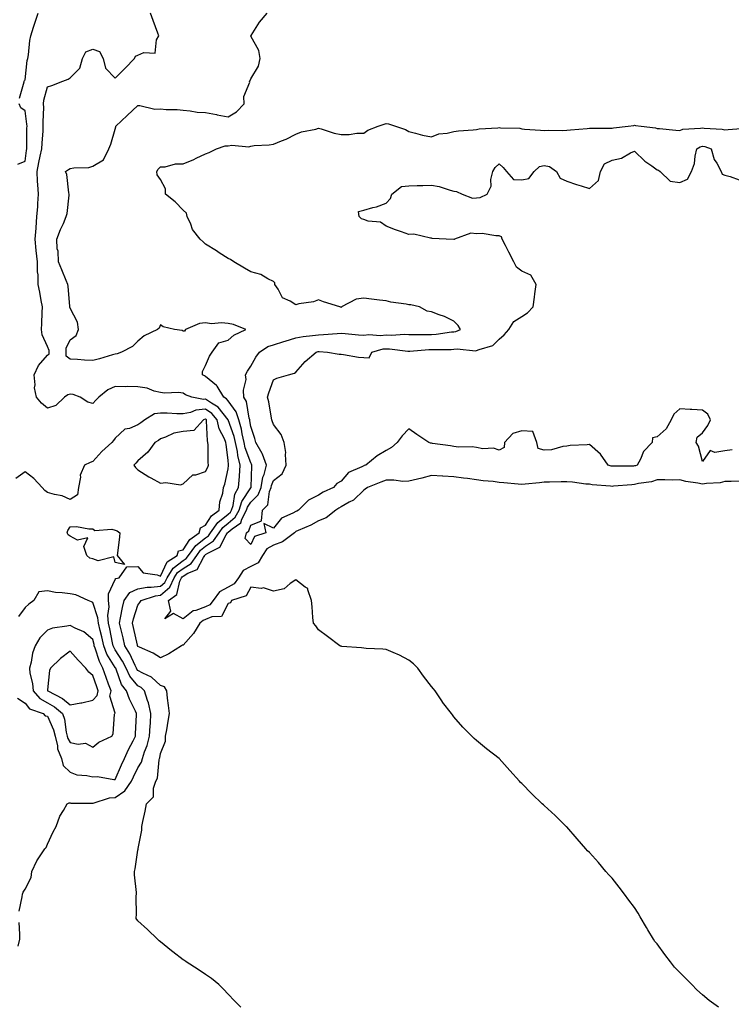
# Model space of a CAD drawing. Units: inches. Extents: x 976403 to 979043, y 7353338 to 7355978.
# Drawn here: x 977906 to 978221, y 7354283 to 7354719 of the extents above; entities that cross this region are included whole.
import ezdxf

# ---------------------------------------------------------------- set-up
doc = ezdxf.new("R2010")
doc.units = ezdxf.units.IN
doc.header["$MEASUREMENT"] = 0
doc.layers.add('Contour_97647353', color=7, linetype='Continuous', true_color=0xf53b86)

msp = doc.modelspace()

# ---------------------------------------------------------------- linework, layer by layer
at = {"layer": 'Contour_97647353'}
for points in [[(977905.64, 7354684.33, 3291), (977907.71, 7354691.58, 3291), (977907.74, 7354691.92, 3291), (977907.81, 7354692.16, 3291), (977908.05, 7354692.46, 3291), (977908.99, 7354700.98, 3291), (977909.33, 7354701.92, 3291), (977909.64, 7354703.51, 3291), (977910.14, 7354709.83, 3291), (977910.69, 7354711.92, 3291), (977911.86, 7354715.73, 3291), (977912.39, 7354717.58, 3291), (977913.82, 7354721.92, 3291)], [(978003.71, 7354281.92, 3290), (978000.89, 7354284.76, 3290), (977998.05, 7354287.64, 3290), (977996.01, 7354289.88, 3290), (977993.94, 7354291.92, 3290), (977990.67, 7354294.54, 3290), (977988.05, 7354296.34, 3290), (977984.72, 7354298.59, 3290), (977979.41, 7354301.92, 3290), (977978.63, 7354302.5, 3290), (977978.05, 7354302.86, 3290), (977973.54, 7354306.44, 3290), (977972.99, 7354306.86, 3290), (977968.05, 7354310.83, 3290), (977967.42, 7354311.29, 3290), (977966.76, 7354311.92, 3290), (977962.36, 7354316.23, 3290), (977958.05, 7354320.05, 3290), (977957.34, 7354321.21, 3290), (977957.34, 7354321.92, 3290), (977957.43, 7354322.53, 3290), (977957.27, 7354331.14, 3290), (977957.37, 7354331.92, 3290), (977957.39, 7354332.59, 3290), (977956.57, 7354340.43, 3290), (977956.59, 7354341.92, 3290), (977956.89, 7354343.08, 3290), (977958.05, 7354351.4, 3290), (977958.18, 7354351.8, 3290), (977958.2, 7354351.92, 3290), (977958.2, 7354352.07, 3290), (977959.76, 7354360.21, 3290), (977959.78, 7354361.92, 3290), (977960.2, 7354364.07, 3290), (977961.33, 7354368.64, 3290), (977961.9, 7354371.92, 3290), (977964.91, 7354375.06, 3290), (977965.01, 7354378.88, 3290), (977966.05, 7354381.92, 3290), (977966.71, 7354383.26, 3290), (977967.51, 7354391.38, 3290), (977967.67, 7354391.92, 3290), (977967.76, 7354392.21, 3290), (977968.05, 7354394.19, 3290), (977970.25, 7354399.72, 3290), (977970.31, 7354401.92, 3290), (977970.79, 7354404.67, 3290), (977971.5, 7354408.47, 3290), (977972.11, 7354411.92, 3290), (977971.64, 7354415.52, 3290), (977971.21, 7354418.76, 3290), (977970.79, 7354421.92, 3290), (977969.88, 7354423.74, 3290), (977968.05, 7354424.26, 3290), (977964.08, 7354427.95, 3290), (977960.21, 7354429.76, 3290), (977958.05, 7354430.99, 3290), (977957.63, 7354431.5, 3290), (977957.42, 7354431.92, 3290), (977956.8, 7354433.17, 3290), (977954.48, 7354438.34, 3290), (977952.3, 7354441.92, 3290), (977951.51, 7354445.38, 3290), (977950.45, 7354449.52, 3290), (977949.88, 7354451.92, 3290), (977950.4, 7354454.27, 3290), (977951.16, 7354458.81, 3290), (977951.96, 7354461.92, 3290), (977954.54, 7354465.43, 3290), (977958.05, 7354467.14, 3290), (977962.1, 7354467.87, 3290), (977963.92, 7354467.79, 3290), (977968.05, 7354468.29, 3290), (977970.02, 7354469.94, 3290), (977970.96, 7354471.92, 3290), (977973.67, 7354476.29, 3290), (977978.05, 7354479.62, 3290), (977979.49, 7354480.49, 3290), (977980.47, 7354481.92, 3290), (977983.67, 7354486.3, 3290), (977988.05, 7354489.74, 3290), (977989.36, 7354490.61, 3290), (977990.24, 7354491.92, 3290), (977993.48, 7354496.49, 3290), (977998.05, 7354500.21, 3290), (977998.99, 7354500.98, 3290), (977999.49, 7354501.92, 3290), (978000.2, 7354504.07, 3290), (978001, 7354508.97, 3290), (978002.62, 7354511.92, 3290), (978002.99, 7354516.86, 3290), (978003, 7354516.96, 3290), (978003.34, 7354521.92, 3290), (978002.25, 7354526.12, 3290), (978002.12, 7354527.84, 3290), (978001.34, 7354531.92, 3290), (978000.74, 7354534.6, 3290), (977998.05, 7354541.9, 3290), (977998, 7354541.97, 3290), (977993.67, 7354547.55, 3290), (977990.69, 7354549.28, 3290), (977988.05, 7354551.08, 3290), (977987.11, 7354550.98, 3290), (977981.88, 7354551.92, 3290), (977979.14, 7354553.02, 3290), (977978.05, 7354553.7, 3290), (977976, 7354553.97, 3290), (977969.89, 7354553.75, 3290), (977968.05, 7354554.11, 3290), (977965.27, 7354554.7, 3290), (977962.14, 7354556.01, 3290), (977958.05, 7354556.53, 3290), (977953.32, 7354556.65, 3290), (977952.71, 7354556.58, 3290), (977948.05, 7354556.73, 3290), (977944.7, 7354555.27, 3290), (977940.69, 7354551.92, 3290), (977939.36, 7354550.61, 3290), (977938.05, 7354549.16, 3290), (977935.86, 7354549.73, 3290), (977932.5, 7354551.92, 3290), (977929.33, 7354553.2, 3290), (977928.05, 7354553.33, 3290), (977927.02, 7354552.94, 3290), (977925.49, 7354551.92, 3290), (977921.63, 7354548.34, 3290), (977918.05, 7354547.1, 3290), (977915.39, 7354549.27, 3290), (977913.14, 7354551.92, 3290), (977912.22, 7354556.09, 3290), (977912.52, 7354557.45, 3290), (977912.05, 7354561.92, 3290), (977914.01, 7354565.97, 3290), (977918.05, 7354570.57, 3290), (977918.77, 7354571.19, 3290), (977918.76, 7354571.92, 3290), (977918.78, 7354572.65, 3290), (977918.05, 7354574.47, 3290), (977915.67, 7354579.54, 3290), (977915.28, 7354581.92, 3290), (977915.44, 7354584.53, 3290), (977915.67, 7354589.53, 3290), (977915.8, 7354591.92, 3290), (977915.26, 7354594.71, 3290), (977914.62, 7354598.49, 3290), (977913.9, 7354601.92, 3290), (977913.86, 7354606.11, 3290), (977913.55, 7354607.42, 3290), (977913.52, 7354611.92, 3290), (977913.06, 7354616.91, 3290), (977913.06, 7354616.92, 3290), (977912.6, 7354621.92, 3290), (977912.96, 7354626.83, 3290), (977912.97, 7354627, 3290), (977913.34, 7354631.92, 3290), (977913.67, 7354636.3, 3290), (977913.77, 7354637.65, 3290), (977914.09, 7354641.92, 3290), (977913.8, 7354646.17, 3290), (977913.65, 7354647.51, 3290), (977913.36, 7354651.92, 3290), (977914.1, 7354655.87, 3290), (977914.82, 7354658.69, 3290), (977915.49, 7354661.92, 3290), (977915.59, 7354664.38, 3290), (977916.06, 7354669.93, 3290), (977916.15, 7354671.92, 3290), (977916.06, 7354673.92, 3290), (977916.32, 7354680.2, 3290), (977916.22, 7354681.92, 3290), (977916.46, 7354683.51, 3290), (977918.05, 7354689.36, 3290), (977919.98, 7354689.99, 3290), (977924.79, 7354691.92, 3290), (977927.21, 7354692.76, 3290), (977928.05, 7354693.41, 3290), (977932.38, 7354697.6, 3290), (977933.51, 7354701.92, 3290), (977935.06, 7354704.91, 3290), (977938.05, 7354706.05, 3290), (977941.09, 7354704.96, 3290), (977942.65, 7354701.92, 3290), (977943.74, 7354697.61, 3290), (977948.05, 7354693.28, 3290), (977952.39, 7354697.58, 3290), (977956.61, 7354701.92, 3290), (977957.04, 7354702.92, 3290), (977958.05, 7354703.35, 3290), (977960.65, 7354704.52, 3290), (977965.75, 7354704.22, 3290), (977966.26, 7354710.13, 3290), (977967.26, 7354711.92, 3290), (977966.81, 7354713.16, 3290), (977964.85, 7354718.71, 3290), (977963.67, 7354721.92, 3290)], [(978215.19, 7354281.92, 3289), (978211.01, 7354284.88, 3289), (978208.05, 7354287.27, 3289), (978205.63, 7354289.5, 3289), (978203.33, 7354291.92, 3289), (978200.69, 7354294.55, 3289), (978198.05, 7354297.28, 3289), (978195.77, 7354299.65, 3289), (978193.92, 7354301.92, 3289), (978191.38, 7354305.25, 3289), (978188.05, 7354309.87, 3289), (978187.05, 7354310.92, 3289), (978186.35, 7354311.92, 3289), (978183.9, 7354316.07, 3289), (978183.26, 7354317.13, 3289), (978180.54, 7354321.92, 3289), (978179.63, 7354323.5, 3289), (978178.05, 7354326.02, 3289), (978175.45, 7354329.32, 3289), (978173.54, 7354331.92, 3289), (978171.18, 7354335.05, 3289), (978168.05, 7354339.01, 3289), (978166.59, 7354340.47, 3289), (978165.25, 7354341.92, 3289), (978162.01, 7354345.88, 3289), (978158.05, 7354350.33, 3289), (978157.25, 7354351.12, 3289), (978156.47, 7354351.92, 3289), (978152.57, 7354356.45, 3289), (978148.05, 7354361.67, 3289), (978147.92, 7354361.79, 3289), (978147.79, 7354361.92, 3289), (978142.92, 7354366.79, 3289), (978138.05, 7354371.13, 3289), (978137.62, 7354371.49, 3289), (978137.09, 7354371.92, 3289), (978132.49, 7354376.36, 3289), (978128.05, 7354380.86, 3289), (978127.53, 7354381.4, 3289), (978127.07, 7354381.92, 3289), (978122.82, 7354386.69, 3289), (978118.05, 7354391.92, 3289), (978112.42, 7354396.28, 3289), (978108.05, 7354400.01, 3289), (978106.98, 7354400.85, 3289), (978105.9, 7354401.92, 3289), (978101.96, 7354405.82, 3289), (978098.05, 7354410.46, 3289), (978097.4, 7354411.26, 3289), (978096.96, 7354411.92, 3289), (978093.02, 7354416.89, 3289), (978092.93, 7354417.04, 3289), (978089.65, 7354421.92, 3289), (978088.92, 7354422.79, 3289), (978088.05, 7354423.81, 3289), (978084.59, 7354428.47, 3289), (978081.98, 7354431.92, 3289), (978080.07, 7354433.94, 3289), (978078.05, 7354435.57, 3289), (978073.95, 7354437.81, 3289), (978071.11, 7354438.86, 3289), (978068.05, 7354440.19, 3289), (978066.53, 7354440.4, 3289), (978059.22, 7354440.75, 3289), (978058.05, 7354440.89, 3289), (978057.05, 7354440.92, 3289), (978048.33, 7354441.64, 3289), (978048.05, 7354441.65, 3289), (978047.85, 7354441.72, 3289), (978047.49, 7354441.92, 3289), (978042.07, 7354445.95, 3289), (978038.05, 7354448.91, 3289), (978036.81, 7354450.68, 3289), (978035.79, 7354451.92, 3289), (978035.55, 7354454.42, 3289), (978035.29, 7354459.15, 3289), (978034.98, 7354461.92, 3289), (978033.29, 7354466.68, 3289), (978033.33, 7354467.21, 3289), (978032.12, 7354467.85, 3289), (978028.05, 7354471.03, 3289), (978025.55, 7354469.42, 3289), (978022.8, 7354467.18, 3289), (978018.05, 7354466.12, 3289), (978013.73, 7354467.61, 3289), (978012.66, 7354467.31, 3289), (978008.05, 7354467.89, 3289), (978006.01, 7354463.96, 3289), (977999.52, 7354461.92, 3289), (977999.06, 7354460.92, 3289), (977998.05, 7354460.65, 3289), (977995.09, 7354454.88, 3289), (977990.81, 7354454.68, 3289), (977988.05, 7354453.52, 3289), (977986.89, 7354453.08, 3289), (977985.5, 7354451.92, 3289), (977982.68, 7354447.29, 3289), (977978.05, 7354442.22, 3289), (977977.82, 7354442.15, 3289), (977977.39, 7354441.92, 3289), (977971.7, 7354438.26, 3289), (977968.05, 7354436.51, 3289), (977964.79, 7354438.66, 3289), (977958.69, 7354441.28, 3289), (977958.05, 7354441.6, 3289), (977957.95, 7354441.82, 3289), (977957.89, 7354441.92, 3289), (977957.84, 7354442.13, 3289), (977956.17, 7354450.04, 3289), (977955.72, 7354451.92, 3289), (977956.15, 7354453.83, 3289), (977958.05, 7354459.92, 3289), (977958.92, 7354461.05, 3289), (977959.46, 7354461.92, 3289), (977965.89, 7354464.08, 3289), (977968.05, 7354464.34, 3289), (977972.17, 7354467.8, 3289), (977974.13, 7354471.92, 3289), (977975.63, 7354474.34, 3289), (977978.05, 7354476.18, 3289), (977981.62, 7354478.34, 3289), (977984.1, 7354481.92, 3289), (977985.77, 7354484.2, 3289), (977988.05, 7354485.99, 3289), (977991.6, 7354488.36, 3289), (977994.01, 7354491.92, 3289), (977995.69, 7354494.29, 3289), (977998.05, 7354496.21, 3289), (978001.17, 7354498.8, 3289), (978002.84, 7354501.92, 3289), (978004.12, 7354505.84, 3289), (978008.05, 7354511.76, 3289), (978008.13, 7354511.84, 3289), (978008.16, 7354511.92, 3289), (978008.19, 7354512.05, 3289), (978008.46, 7354521.51, 3289), (978008.57, 7354521.92, 3289), (978008.43, 7354522.3, 3289), (978008.05, 7354522.87, 3289), (978005.6, 7354529.47, 3289), (978005.13, 7354531.92, 3289), (978004.27, 7354535.7, 3289), (978003.98, 7354537.85, 3289), (978002.82, 7354541.92, 3289), (978001.59, 7354545.46, 3289), (977998.05, 7354550.3, 3289), (977997.34, 7354551.21, 3289), (977996.12, 7354551.92, 3289), (977993.13, 7354556.84, 3289), (977993.08, 7354556.95, 3289), (977992.84, 7354557.13, 3289), (977988.05, 7354561.14, 3289), (977987.52, 7354561.39, 3289), (977986.73, 7354561.92, 3289), (977986.63, 7354563.34, 3289), (977988.05, 7354565.95, 3289), (977989.8, 7354570.17, 3289), (977990.89, 7354571.92, 3289), (977993.93, 7354576.04, 3289), (977998.05, 7354577.28, 3289), (978000.59, 7354579.39, 3289), (978005.83, 7354581.92, 3289), (978000.34, 7354584.21, 3289), (977998.05, 7354584.64, 3289), (977995.05, 7354584.91, 3289), (977990.58, 7354584.45, 3289), (977988.05, 7354584.81, 3289), (977985.4, 7354584.56, 3289), (977979.1, 7354581.92, 3289), (977978.74, 7354581.23, 3289), (977978.05, 7354581.13, 3289), (977977.64, 7354581.51, 3289), (977974.27, 7354581.92, 3289), (977969.19, 7354583.06, 3289), (977968.05, 7354584.06, 3289), (977967.43, 7354582.54, 3289), (977966.72, 7354581.92, 3289), (977960.84, 7354579.12, 3289), (977958.05, 7354576.81, 3289), (977955.6, 7354574.37, 3289), (977950.81, 7354571.92, 3289), (977948.88, 7354571.09, 3289), (977948.05, 7354571.01, 3289), (977946.84, 7354570.7, 3289), (977941.06, 7354568.92, 3289), (977938.05, 7354568.27, 3289), (977934.46, 7354568.32, 3289), (977931.3, 7354568.67, 3289), (977928.05, 7354568.73, 3289), (977926.29, 7354570.16, 3289), (977926.27, 7354571.92, 3289), (977926.31, 7354573.66, 3289), (977928.05, 7354577.33, 3289), (977930.71, 7354579.26, 3289), (977931.73, 7354581.92, 3289), (977931.32, 7354585.19, 3289), (977928.05, 7354591.36, 3289), (977927.91, 7354591.78, 3289), (977927.89, 7354591.92, 3289), (977927.87, 7354592.1, 3289), (977927.2, 7354601.07, 3289), (977927.05, 7354601.92, 3289), (977926.32, 7354603.65, 3289), (977924.42, 7354608.29, 3289), (977922.81, 7354611.92, 3289), (977922.68, 7354616.55, 3289), (977922.36, 7354617.61, 3289), (977922.16, 7354621.92, 3289), (977923.83, 7354626.14, 3289), (977925.06, 7354628.93, 3289), (977926.32, 7354631.92, 3289), (977926.65, 7354633.32, 3289), (977927.55, 7354641.42, 3289), (977927.65, 7354641.92, 3289), (977927.5, 7354642.47, 3289), (977926.63, 7354650.5, 3289), (977926.03, 7354651.92, 3289), (977927.27, 7354652.71, 3289), (977928.05, 7354653.18, 3289), (977929.65, 7354653.52, 3289), (977936.32, 7354653.65, 3289), (977938.05, 7354654.26, 3289), (977942.88, 7354657.09, 3289), (977945.18, 7354661.92, 3289), (977946.03, 7354663.94, 3289), (977948.05, 7354670.69, 3289), (977948.26, 7354671.71, 3289), (977948.34, 7354671.92, 3289), (977953.26, 7354676.7, 3289), (977958.05, 7354681.04, 3289), (977958.84, 7354681.13, 3289), (977965.61, 7354679.48, 3289), (977968.05, 7354679.63, 3289), (977970.63, 7354679.35, 3289), (977975.47, 7354679.34, 3289), (977978.05, 7354678.99, 3289), (977981.15, 7354678.82, 3289), (977984.27, 7354678.14, 3289), (977988.05, 7354678, 3289), (977992.9, 7354677.07, 3289), (977993.16, 7354677.03, 3289), (977998.05, 7354676.03, 3289), (978001.68, 7354678.28, 3289), (978005.15, 7354681.92, 3289), (978004.91, 7354685.07, 3289), (978007.62, 7354691.49, 3289), (978007.5, 7354691.92, 3289), (978007.83, 7354692.14, 3289), (978008.05, 7354692.94, 3289), (978011.47, 7354698.5, 3289), (978012.16, 7354701.92, 3289), (978011.64, 7354705.51, 3289), (978008.11, 7354711.86, 3289), (978008.09, 7354711.92, 3289), (978008.18, 7354712.05, 3289), (978011.89, 7354718.08, 3289), (978015.28, 7354721.92, 3289)], [(977904.89, 7354655.08, 3291), (977908.05, 7354656.51, 3291), (977908.71, 7354661.26, 3291), (977908.85, 7354661.92, 3291), (977908.89, 7354662.76, 3291), (977908.92, 7354671.05, 3291), (977908.96, 7354671.92, 3291), (977908.92, 7354672.79, 3291), (977908.05, 7354678.76, 3291), (977906.16, 7354680.02, 3291), (977905.52, 7354681.92, 3291)], [(978225.13, 7354514.84, 3288), (978220.83, 7354514.7, 3288), (978218.05, 7354514.56, 3288), (978215.94, 7354514.03, 3288), (978209.91, 7354513.78, 3288), (978208.05, 7354513.45, 3288), (978206.1, 7354513.87, 3288), (978200.7, 7354514.56, 3288), (978198.05, 7354515.3, 3288), (978194.67, 7354515.29, 3288), (978191.44, 7354515.31, 3288), (978188.05, 7354515.31, 3288), (978185.47, 7354514.49, 3288), (978179.81, 7354513.68, 3288), (978178.05, 7354513.25, 3288), (978176.78, 7354513.19, 3288), (978168.63, 7354512.5, 3288), (978168.05, 7354512.47, 3288), (978167.37, 7354512.6, 3288), (978159.24, 7354513.11, 3288), (978158.05, 7354513.42, 3288), (978156.49, 7354513.48, 3288), (978150.49, 7354514.36, 3288), (978148.05, 7354514.44, 3288), (978145.53, 7354514.44, 3288), (978140.41, 7354514.28, 3288), (978138.05, 7354514.28, 3288), (978135.95, 7354514.02, 3288), (978129.62, 7354513.49, 3288), (978128.05, 7354513.31, 3288), (978126.54, 7354513.43, 3288), (978120.17, 7354514.04, 3288), (978118.05, 7354514.2, 3288), (978115.39, 7354514.57, 3288), (978111.04, 7354514.9, 3288), (978108.05, 7354515.39, 3288), (978104.05, 7354515.92, 3288), (978102.22, 7354516.09, 3288), (978098.05, 7354516.71, 3288), (978093.08, 7354516.95, 3288), (978093.01, 7354516.96, 3288), (978088.05, 7354517.26, 3288), (978083.83, 7354516.14, 3288), (978081.82, 7354515.69, 3288), (978078.05, 7354514.75, 3288), (978075.33, 7354514.65, 3288), (978071.39, 7354515.26, 3288), (978068.05, 7354515.17, 3288), (978065.66, 7354514.31, 3288), (978059.75, 7354511.92, 3288), (978058.75, 7354511.21, 3288), (978058.05, 7354510.77, 3288), (978053.59, 7354506.38, 3288), (978051.55, 7354505.42, 3288), (978048.05, 7354503.39, 3288), (978047.07, 7354502.89, 3288), (978045.65, 7354501.92, 3288), (978041.37, 7354498.6, 3288), (978038.05, 7354497.22, 3288), (978034.6, 7354495.37, 3288), (978029.08, 7354492.94, 3288), (978028.05, 7354492.46, 3288), (978027.71, 7354492.26, 3288), (978027.41, 7354491.92, 3288), (978022.06, 7354487.91, 3288), (978018.05, 7354486.44, 3288), (978015.18, 7354484.79, 3288), (978013.25, 7354481.92, 3288), (978011.33, 7354478.63, 3288), (978008.05, 7354476.98, 3288), (978004.73, 7354475.24, 3288), (978002.58, 7354471.92, 3288), (978000.71, 7354469.27, 3288), (977998.05, 7354467.78, 3288), (977994.25, 7354465.72, 3288), (977991.43, 7354461.92, 3288), (977989.98, 7354459.99, 3288), (977988.05, 7354459.18, 3288), (977983.67, 7354457.54, 3288), (977982.6, 7354457.36, 3288), (977978.05, 7354453.89, 3288), (977973.8, 7354456.17, 3288), (977969.99, 7354453.86, 3288), (977972.69, 7354457.28, 3288), (977971.61, 7354461.92, 3288), (977975.34, 7354464.62, 3288), (977976.62, 7354470.49, 3288), (977977.3, 7354471.92, 3288), (977977.59, 7354472.38, 3288), (977978.05, 7354472.74, 3288), (977980.12, 7354473.99, 3288), (977984.31, 7354475.66, 3288), (977987.04, 7354480.91, 3288), (977987.74, 7354481.92, 3288), (977987.87, 7354482.1, 3288), (977988.05, 7354482.24, 3288), (977989.01, 7354482.88, 3288), (977994.38, 7354485.59, 3288), (977997.21, 7354491.08, 3288), (977997.78, 7354491.92, 3288), (977997.89, 7354492.08, 3288), (977998.05, 7354492.21, 3288), (977999.73, 7354493.6, 3288), (978003.57, 7354496.4, 3288), (978004.07, 7354497.94, 3288), (978006.17, 7354501.92, 3288), (978006.64, 7354503.33, 3288), (978008.05, 7354505.45, 3288), (978011.31, 7354508.66, 3288), (978012.58, 7354511.92, 3288), (978013.41, 7354516.56, 3288), (978013.9, 7354517.77, 3288), (978014.98, 7354521.92, 3288), (978013.18, 7354526.79, 3288), (978013.13, 7354527, 3288), (978010.32, 7354531.92, 3288), (978009.79, 7354533.66, 3288), (978008.05, 7354538.95, 3288), (978007.69, 7354541.56, 3288), (978007.59, 7354541.92, 3288), (978007.35, 7354542.62, 3288), (978006.19, 7354550.07, 3288), (978005.04, 7354551.92, 3288), (978004.85, 7354555.12, 3288), (978005.95, 7354559.82, 3288), (978005.71, 7354561.92, 3288), (978006.53, 7354563.44, 3288), (978008.05, 7354565.69, 3288), (978010.22, 7354569.75, 3288), (978011.86, 7354571.92, 3288), (978015.61, 7354574.36, 3288), (978018.05, 7354575.11, 3288), (978022.71, 7354576.57, 3288), (978023.23, 7354576.74, 3288), (978028.05, 7354578.25, 3288), (978031.18, 7354578.78, 3288), (978035.34, 7354579.21, 3288), (978038.05, 7354579.61, 3288), (978040.32, 7354579.65, 3288), (978046.35, 7354580.22, 3288), (978048.05, 7354580.26, 3288), (978049.87, 7354580.11, 3288), (978055.74, 7354579.61, 3288), (978058.05, 7354579.42, 3288), (978060.28, 7354579.69, 3288), (978065.43, 7354579.3, 3288), (978068.05, 7354579.53, 3288), (978070.51, 7354579.46, 3288), (978075.93, 7354579.8, 3288), (978078.05, 7354579.73, 3288), (978080.18, 7354579.79, 3288), (978085.79, 7354579.66, 3288), (978088.05, 7354579.72, 3288), (978090.11, 7354579.86, 3288), (978096.98, 7354580.84, 3288), (978098.05, 7354580.93, 3288), (978098.93, 7354581.04, 3288), (978100.95, 7354581.92, 3288), (978099.89, 7354583.76, 3288), (978098.05, 7354585.67, 3288), (978093.82, 7354587.69, 3288), (978091.52, 7354588.45, 3288), (978088.05, 7354589.81, 3288), (978086.23, 7354590.1, 3288), (978082.81, 7354591.92, 3288), (978079, 7354592.87, 3288), (978078.05, 7354592.89, 3288), (978076.8, 7354593.17, 3288), (978070.13, 7354594, 3288), (978068.05, 7354594.58, 3288), (978065.01, 7354594.96, 3288), (978061.57, 7354595.43, 3288), (978058.05, 7354595.85, 3288), (978054.68, 7354595.29, 3288), (978048.25, 7354591.92, 3288), (978048.19, 7354591.78, 3288), (978048.05, 7354591.66, 3288), (978047.88, 7354591.75, 3288), (978047.56, 7354591.92, 3288), (978040.31, 7354594.18, 3288), (978038.05, 7354595.01, 3288), (978035.86, 7354594.11, 3288), (978029.39, 7354593.26, 3288), (978028.05, 7354592.89, 3288), (978025.5, 7354594.47, 3288), (978022.04, 7354595.91, 3288), (978020.12, 7354599.85, 3288), (978018.73, 7354601.92, 3288), (978018.66, 7354602.53, 3288), (978018.05, 7354603.2, 3288), (978015.64, 7354604.34, 3288), (978012.48, 7354606.35, 3288), (978008.05, 7354607.42, 3288), (978005.23, 7354609.1, 3288), (978000.58, 7354611.92, 3288), (977999.04, 7354612.9, 3288), (977998.05, 7354613.35, 3288), (977994.03, 7354615.94, 3288), (977992.84, 7354616.71, 3288), (977988.05, 7354619.76, 3288), (977986.89, 7354620.75, 3288), (977985.58, 7354621.92, 3288), (977982.29, 7354626.16, 3288), (977981.45, 7354628.52, 3288), (977979.83, 7354631.92, 3288), (977979.59, 7354633.46, 3288), (977978.05, 7354634.82, 3288), (977974.62, 7354638.49, 3288), (977970.29, 7354641.92, 3288), (977970.34, 7354644.21, 3288), (977968.05, 7354648.36, 3288), (977966.61, 7354650.48, 3288), (977966.5, 7354651.92, 3288), (977967.06, 7354652.9, 3288), (977968.05, 7354653.95, 3288), (977970.08, 7354653.95, 3288), (977974.65, 7354655.31, 3288), (977978.05, 7354655.32, 3288), (977982.8, 7354657.18, 3288), (977983.85, 7354657.72, 3288), (977988.05, 7354659.68, 3288), (977989.64, 7354660.32, 3288), (977992.86, 7354661.92, 3288), (977996.77, 7354663.19, 3288), (977998.05, 7354663.19, 3288), (977999.62, 7354663.49, 3288), (978007.17, 7354662.8, 3288), (978008.05, 7354663.16, 3288), (978009.49, 7354663.35, 3288), (978016.26, 7354663.7, 3288), (978018.05, 7354663.99, 3288), (978021.6, 7354665.47, 3288), (978023.73, 7354666.24, 3288), (978028.05, 7354668.45, 3288), (978030.52, 7354669.45, 3288), (978036.79, 7354670.67, 3288), (978038.05, 7354671.04, 3288), (978039.23, 7354670.74, 3288), (978045, 7354668.87, 3288), (978048.05, 7354668.23, 3288), (978051.67, 7354668.3, 3288), (978054.95, 7354668.82, 3288), (978058.05, 7354668.9, 3288), (978059.83, 7354670.14, 3288), (978064.48, 7354671.92, 3288), (978067.12, 7354672.85, 3288), (978068.05, 7354673.2, 3288), (978069.08, 7354672.94, 3288), (978072.09, 7354671.92, 3288), (978076.57, 7354670.43, 3288), (978078.05, 7354669.57, 3288), (978081.06, 7354668.91, 3288), (978084.09, 7354667.97, 3288), (978088.05, 7354667.28, 3288), (978091.38, 7354668.59, 3288), (978094.97, 7354668.84, 3288), (978098.05, 7354669.59, 3288), (978100.11, 7354669.86, 3288), (978106.5, 7354670.37, 3288), (978108.05, 7354670.55, 3288), (978109.22, 7354670.74, 3288), (978117.41, 7354671.28, 3288), (978118.05, 7354671.37, 3288), (978118.69, 7354671.28, 3288), (978127.15, 7354671.02, 3288), (978128.05, 7354670.85, 3288), (978129.27, 7354670.7, 3288), (978136.38, 7354670.25, 3288), (978138.05, 7354670.03, 3288), (978139.77, 7354670.2, 3288), (978146.2, 7354670.08, 3288), (978148.05, 7354670.23, 3288), (978149.59, 7354670.38, 3288), (978157.05, 7354670.92, 3288), (978158.05, 7354671.02, 3288), (978158.95, 7354671.02, 3288), (978167.17, 7354671.05, 3288), (978168.05, 7354671.05, 3288), (978168.74, 7354671.23, 3288), (978175.26, 7354671.92, 3288), (978177.67, 7354672.3, 3288), (978178.05, 7354672.33, 3288), (978178.45, 7354672.32, 3288), (978181.01, 7354671.92, 3288), (978187.37, 7354671.24, 3288), (978188.05, 7354670.98, 3288), (978189.07, 7354670.9, 3288), (978196.27, 7354670.14, 3288), (978198.05, 7354670.02, 3288), (978199.33, 7354670.64, 3288), (978207.17, 7354671.04, 3288), (978208.05, 7354671.28, 3288), (978208.84, 7354671.13, 3288), (978216.77, 7354670.64, 3288), (978218.05, 7354670.32, 3288), (978219.45, 7354670.52, 3288), (978227.2, 7354671.07, 3288)], [(978221.31, 7354528.66, 3287), (978218.05, 7354528.26, 3287), (978213.61, 7354527.48, 3287), (978211.56, 7354528.42, 3287), (978208.05, 7354523.51, 3287), (978206.35, 7354530.22, 3287), (978205.29, 7354531.92, 3287), (978205.68, 7354534.29, 3287), (978208.05, 7354536.18, 3287), (978210.53, 7354539.44, 3287), (978211.65, 7354541.92, 3287), (978210.54, 7354544.41, 3287), (978208.05, 7354546.23, 3287), (978203.43, 7354546.54, 3287), (978202.7, 7354546.57, 3287), (978198.05, 7354546.87, 3287), (978195.46, 7354544.51, 3287), (978194.25, 7354541.92, 3287), (978192.01, 7354537.95, 3287), (978188.05, 7354534.45, 3287), (978186.02, 7354533.95, 3287), (978185.85, 7354531.92, 3287), (978182.02, 7354527.95, 3287), (978180.59, 7354524.46, 3287), (978179.21, 7354521.92, 3287), (978178.38, 7354521.59, 3287), (978178.05, 7354521.5, 3287), (978177.61, 7354521.48, 3287), (978168.56, 7354521.41, 3287), (978168.05, 7354521.39, 3287), (978167.6, 7354521.47, 3287), (978166.4, 7354521.92, 3287), (978162.92, 7354526.79, 3287), (978158.05, 7354531.04, 3287), (978157.04, 7354530.91, 3287), (978149.45, 7354530.53, 3287), (978148.05, 7354530.33, 3287), (978146.23, 7354530.11, 3287), (978141.27, 7354528.7, 3287), (978138.05, 7354528.43, 3287), (978135.4, 7354529.28, 3287), (978134.68, 7354531.92, 3287), (978132.97, 7354536.84, 3287), (978128.05, 7354537.03, 3287), (978124.08, 7354535.89, 3287), (978120.48, 7354531.92, 3287), (978120.22, 7354529.75, 3287), (978118.05, 7354528.49, 3287), (978115.56, 7354529.43, 3287), (978110.86, 7354529.11, 3287), (978108.05, 7354529.65, 3287), (978106.09, 7354529.96, 3287), (978100.06, 7354529.9, 3287), (978098.05, 7354530.14, 3287), (978096.52, 7354530.39, 3287), (978088.47, 7354531.5, 3287), (978088.05, 7354531.57, 3287), (978087.7, 7354531.57, 3287), (978086.85, 7354531.92, 3287), (978081.61, 7354535.49, 3287), (978078.05, 7354537.91, 3287), (978075.1, 7354534.87, 3287), (978072.81, 7354531.92, 3287), (978070.32, 7354529.66, 3287), (978068.05, 7354528.37, 3287), (978063.95, 7354526.02, 3287), (978059.01, 7354521.92, 3287), (978058.29, 7354521.68, 3287), (978058.05, 7354521.59, 3287), (978057.27, 7354521.14, 3287), (978051.36, 7354518.6, 3287), (978048.05, 7354514.85, 3287), (978046.19, 7354513.78, 3287), (978044.62, 7354511.92, 3287), (978040.11, 7354509.86, 3287), (978038.05, 7354508.54, 3287), (978033.56, 7354506.41, 3287), (978029.14, 7354501.92, 3287), (978028.44, 7354501.52, 3287), (978028.05, 7354501.34, 3287), (978026.68, 7354500.55, 3287), (978021.58, 7354498.39, 3287), (978018.05, 7354494.04, 3287), (978013.88, 7354496.09, 3287), (978014.75, 7354491.92, 3287), (978009.71, 7354490.26, 3287), (978008.05, 7354486.7, 3287), (978005.57, 7354489.44, 3287), (978006.09, 7354491.92, 3287), (978007.22, 7354492.75, 3287), (978008.05, 7354495.32, 3287), (978012.81, 7354497.16, 3287), (978013.21, 7354501.92, 3287), (978015.66, 7354504.31, 3287), (978016.33, 7354510.2, 3287), (978017, 7354511.92, 3287), (978017.16, 7354512.81, 3287), (978018.05, 7354515.05, 3287), (978022.01, 7354517.96, 3287), (978023.74, 7354521.92, 3287), (978023.38, 7354526.59, 3287), (978023.59, 7354527.46, 3287), (978022.9, 7354531.92, 3287), (978021.55, 7354535.42, 3287), (978018.05, 7354539.8, 3287), (978017.58, 7354541.45, 3287), (978017.43, 7354541.92, 3287), (978017.27, 7354542.7, 3287), (978015.98, 7354549.85, 3287), (978015.49, 7354551.92, 3287), (978016.06, 7354553.91, 3287), (978018.05, 7354559.6, 3287), (978019.63, 7354560.34, 3287), (978024.82, 7354561.92, 3287), (978027.42, 7354562.55, 3287), (978028.05, 7354563.1, 3287), (978032.15, 7354567.82, 3287), (978036.96, 7354571.92, 3287), (978037.85, 7354572.12, 3287), (978038.05, 7354572.14, 3287), (978038.27, 7354572.15, 3287), (978042.05, 7354571.92, 3287), (978047.13, 7354571, 3287), (978048.05, 7354570.96, 3287), (978049.11, 7354570.85, 3287), (978055.78, 7354569.65, 3287), (978058.05, 7354569.46, 3287), (978060.54, 7354569.43, 3287), (978061.64, 7354571.92, 3287), (978066.67, 7354573.3, 3287), (978068.05, 7354573.42, 3287), (978069.51, 7354573.38, 3287), (978077.61, 7354572.36, 3287), (978078.05, 7354572.34, 3287), (978078.49, 7354572.36, 3287), (978086.96, 7354573.01, 3287), (978088.05, 7354573.04, 3287), (978089.25, 7354573.12, 3287), (978096.86, 7354573.11, 3287), (978098.05, 7354573.2, 3287), (978099.51, 7354573.38, 3287), (978107.52, 7354572.45, 3287), (978108.05, 7354572.57, 3287), (978109.27, 7354573.14, 3287), (978115.19, 7354574.78, 3287), (978118.05, 7354577.62, 3287), (978120.34, 7354579.63, 3287), (978122.29, 7354581.92, 3287), (978124.52, 7354585.45, 3287), (978128.05, 7354587.72, 3287), (978130.61, 7354589.36, 3287), (978133.15, 7354591.92, 3287), (978133.71, 7354596.26, 3287), (978133.87, 7354597.74, 3287), (978134.38, 7354601.92, 3287), (978132.07, 7354605.94, 3287), (978128.05, 7354607.83, 3287), (978125.72, 7354609.59, 3287), (978124.51, 7354611.92, 3287), (978122.31, 7354616.17, 3287), (978120.83, 7354619.14, 3287), (978119.44, 7354621.92, 3287), (978119.09, 7354622.96, 3287), (978118.05, 7354623.46, 3287), (978116.62, 7354623.35, 3287), (978110.6, 7354624.47, 3287), (978108.05, 7354624.35, 3287), (978105.45, 7354624.52, 3287), (978098.27, 7354621.92, 3287), (978098.15, 7354621.82, 3287), (978098.05, 7354621.81, 3287), (978097.93, 7354621.8, 3287), (978094.53, 7354621.92, 3287), (978088.37, 7354622.24, 3287), (978088.05, 7354622.36, 3287), (978087.64, 7354622.33, 3287), (978080.26, 7354624.13, 3287), (978078.05, 7354624.03, 3287), (978074.77, 7354625.2, 3287), (978072.19, 7354626.06, 3287), (978068.05, 7354627.66, 3287), (978065.57, 7354629.44, 3287), (978060.01, 7354629.95, 3287), (978058.05, 7354630.61, 3287), (978057.13, 7354631, 3287), (978055.98, 7354631.92, 3287), (978055.74, 7354634.24, 3287), (978058.05, 7354634.82, 3287), (978062.05, 7354635.92, 3287), (978063.75, 7354636.21, 3287), (978068.05, 7354637.81, 3287), (978069.99, 7354639.98, 3287), (978070.53, 7354641.92, 3287), (978074.77, 7354645.2, 3287), (978078.05, 7354645.47, 3287), (978081.78, 7354645.65, 3287), (978084.31, 7354645.67, 3287), (978088.05, 7354645.87, 3287), (978091.45, 7354645.32, 3287), (978096.41, 7354643.56, 3287), (978098.05, 7354643.18, 3287), (978099.18, 7354643.06, 3287), (978101.65, 7354641.92, 3287), (978106.24, 7354640.11, 3287), (978108.05, 7354640.26, 3287), (978109.65, 7354640.32, 3287), (978112.77, 7354641.92, 3287), (978114.55, 7354645.42, 3287), (978114.42, 7354648.29, 3287), (978115.28, 7354651.92, 3287), (978116.28, 7354653.69, 3287), (978118.05, 7354655.21, 3287), (978119.84, 7354653.71, 3287), (978121.24, 7354651.92, 3287), (978124.44, 7354648.31, 3287), (978128.05, 7354648.16, 3287), (978131.17, 7354648.8, 3287), (978133.51, 7354651.92, 3287), (978135.9, 7354654.07, 3287), (978138.05, 7354654.51, 3287), (978140.29, 7354654.16, 3287), (978143.42, 7354651.92, 3287), (978145.1, 7354648.97, 3287), (978148.05, 7354647.66, 3287), (978152.33, 7354646.2, 3287), (978154.43, 7354645.55, 3287), (978158.05, 7354644.36, 3287), (978162.12, 7354647.85, 3287), (978162.88, 7354651.92, 3287), (978164.7, 7354655.27, 3287), (978168.05, 7354656.92, 3287), (978172.2, 7354657.77, 3287), (978176.26, 7354660.14, 3287), (978178.05, 7354660.84, 3287), (978182.56, 7354656.43, 3287), (978185.65, 7354654.33, 3287), (978188.05, 7354652.59, 3287), (978188.58, 7354652.44, 3287), (978189.39, 7354651.92, 3287), (978193.78, 7354647.65, 3287), (978198.05, 7354647.05, 3287), (978201.53, 7354648.44, 3287), (978203.24, 7354651.92, 3287), (978204.56, 7354655.4, 3287), (978204.82, 7354658.69, 3287), (978205.61, 7354661.92, 3287), (978207.09, 7354662.88, 3287), (978208.05, 7354663.13, 3287), (978209.08, 7354662.94, 3287), (978211.89, 7354661.92, 3287), (978213.34, 7354657.21, 3287), (978214.46, 7354655.51, 3287), (978216.36, 7354651.92, 3287), (978216.89, 7354650.76, 3287), (978218.05, 7354650.31, 3287), (978220.35, 7354649.62, 3287), (978224.38, 7354648.24, 3287)], [(977905.5, 7354324.46, 3291), (977906.82, 7354330.69, 3291), (977906.88, 7354331.92, 3291), (977907.19, 7354332.78, 3291), (977908.05, 7354334.08, 3291), (977910.74, 7354339.23, 3291), (977911.1, 7354341.92, 3291), (977913.3, 7354346.67, 3291), (977914.54, 7354348.41, 3291), (977916.83, 7354351.92, 3291), (977917.39, 7354352.59, 3291), (977918.05, 7354354.02, 3291), (977920.5, 7354359.47, 3291), (977921.78, 7354361.92, 3291), (977923.53, 7354366.44, 3291), (977925.1, 7354368.97, 3291), (977926.7, 7354371.92, 3291), (977927.68, 7354372.29, 3291), (977928.05, 7354372.3, 3291), (977928.41, 7354372.28, 3291), (977937.82, 7354372.15, 3291), (977938.05, 7354372.14, 3291), (977938.3, 7354372.18, 3291), (977945.41, 7354374.56, 3291), (977948.05, 7354374.76, 3291), (977952.27, 7354377.7, 3291), (977955.17, 7354381.92, 3291), (977956.06, 7354383.91, 3291), (977958.05, 7354387.82, 3291), (977959.63, 7354390.34, 3291), (977960.09, 7354391.92, 3291), (977961.04, 7354394.91, 3291), (977962.2, 7354397.77, 3291), (977963.22, 7354401.92, 3291), (977963.48, 7354406.49, 3291), (977963.56, 7354407.43, 3291), (977963.82, 7354411.92, 3291), (977962.79, 7354416.66, 3291), (977962.37, 7354417.6, 3291), (977961, 7354421.92, 3291), (977959.49, 7354423.35, 3291), (977958.05, 7354424.17, 3291), (977954.52, 7354428.39, 3291), (977952.83, 7354431.92, 3291), (977951.23, 7354435.11, 3291), (977948.05, 7354440.05, 3291), (977947.34, 7354441.21, 3291), (977947.05, 7354441.92, 3291), (977946.77, 7354443.2, 3291), (977945.57, 7354449.44, 3291), (977944.99, 7354451.92, 3291), (977944.73, 7354455.24, 3291), (977945.32, 7354459.18, 3291), (977944.96, 7354461.92, 3291), (977945.01, 7354464.96, 3291), (977948.05, 7354471.17, 3291), (977948.31, 7354471.66, 3291), (977949.68, 7354471.92, 3291), (977953.15, 7354476.82, 3291), (977958.05, 7354476.97, 3291), (977960.33, 7354474.19, 3291), (977966.65, 7354473.31, 3291), (977968.05, 7354472.73, 3291), (977970.94, 7354479.03, 3291), (977975.42, 7354481.92, 3291), (977976, 7354483.98, 3291), (977978.05, 7354484.37, 3291), (977981.02, 7354488.95, 3291), (977985.15, 7354491.92, 3291), (977985.8, 7354494.16, 3291), (977988.05, 7354495.25, 3291), (977990.61, 7354499.37, 3291), (977994.01, 7354501.92, 3291), (977994.27, 7354505.69, 3291), (977995.61, 7354509.47, 3291), (977995.9, 7354511.92, 3291), (977996.55, 7354513.43, 3291), (977998.05, 7354520.28, 3291), (977998.22, 7354521.75, 3291), (977998.23, 7354521.92, 3291), (977998.2, 7354522.06, 3291), (977998.05, 7354524.01, 3291), (977997.07, 7354530.94, 3291), (977997.01, 7354531.92, 3291), (977996.4, 7354533.57, 3291), (977994.1, 7354537.97, 3291), (977993.22, 7354541.92, 3291), (977990.86, 7354544.74, 3291), (977988.05, 7354546.65, 3291), (977983.74, 7354546.23, 3291), (977981.3, 7354545.17, 3291), (977978.05, 7354544.58, 3291), (977975.34, 7354544.63, 3291), (977971, 7354544.87, 3291), (977968.05, 7354544.92, 3291), (977965.36, 7354544.6, 3291), (977961.18, 7354541.92, 3291), (977959.37, 7354540.6, 3291), (977958.05, 7354539.78, 3291), (977954.3, 7354538.17, 3291), (977952.24, 7354537.73, 3291), (977948.05, 7354533.75, 3291), (977947.21, 7354532.76, 3291), (977946.51, 7354531.92, 3291), (977942.01, 7354527.96, 3291), (977938.05, 7354523.5, 3291), (977936.93, 7354523.04, 3291), (977934.37, 7354521.92, 3291), (977932.53, 7354517.44, 3291), (977932.61, 7354516.49, 3291), (977931.72, 7354511.92, 3291), (977931.23, 7354508.74, 3291), (977928.05, 7354506.67, 3291), (977924.49, 7354508.35, 3291), (977921.15, 7354508.82, 3291), (977918.05, 7354509.75, 3291), (977916.77, 7354510.64, 3291), (977915.6, 7354511.92, 3291), (977912.01, 7354515.89, 3291), (977908.05, 7354518.85, 3291), (977904.02, 7354515.95, 3291)], [(977904.79, 7354418.66, 3292), (977908.05, 7354416.43, 3292), (977910.07, 7354413.95, 3292), (977916.12, 7354411.92, 3292), (977916.99, 7354410.85, 3292), (977918.05, 7354410.69, 3292), (977920.74, 7354404.61, 3292), (977921.43, 7354401.92, 3292), (977922.43, 7354397.54, 3292), (977922.43, 7354396.3, 3292), (977924.28, 7354391.92, 3292), (977924.98, 7354388.85, 3292), (977928.05, 7354385.96, 3292), (977930.94, 7354384.81, 3292), (977935.48, 7354384.49, 3292), (977938.05, 7354383.86, 3292), (977940.17, 7354384.04, 3292), (977947.36, 7354382.62, 3292), (977948.05, 7354382.73, 3292), (977950.77, 7354389.2, 3292), (977952.1, 7354391.92, 3292), (977953.93, 7354396.04, 3292), (977955.92, 7354399.79, 3292), (977956.99, 7354401.92, 3292), (977957.02, 7354402.95, 3292), (977957.42, 7354411.3, 3292), (977957.44, 7354411.92, 3292), (977956.97, 7354413, 3292), (977954.33, 7354418.2, 3292), (977953.03, 7354421.92, 3292), (977950.84, 7354424.71, 3292), (977948.4, 7354431.57, 3292), (977948.24, 7354431.92, 3292), (977948.17, 7354432.04, 3292), (977948.05, 7354432.23, 3292), (977944.36, 7354438.23, 3292), (977942.89, 7354441.92, 3292), (977942.02, 7354445.89, 3292), (977941.31, 7354448.66, 3292), (977940.55, 7354451.92, 3292), (977940.36, 7354454.24, 3292), (977938.05, 7354461.02, 3292), (977937.44, 7354461.32, 3292), (977936, 7354461.92, 3292), (977930.6, 7354464.47, 3292), (977928.05, 7354464.84, 3292), (977924.56, 7354465.4, 3292), (977921.61, 7354465.48, 3292), (977918.05, 7354466.27, 3292), (977914.13, 7354465.83, 3292), (977911.9, 7354461.92, 3292), (977909.68, 7354460.29, 3292), (977908.05, 7354458.78, 3292), (977905.16, 7354454.82, 3292)], [(977904.95, 7354308.83, 3291), (977905.82, 7354311.92, 3291), (977905.77, 7354314.2, 3291), (977905.49, 7354319.36, 3291)]]:
    msp.add_polyline3d(points, dxfattribs=at)
for points in [[(977988.05, 7354519.06, 3292), (977989.02, 7354520.96, 3292), (977989.32, 7354521.92, 3292), (977989.23, 7354523.1, 3292), (977989.16, 7354530.8, 3292), (977989.09, 7354531.92, 3292), (977988.81, 7354532.68, 3292), (977988.49, 7354541.49, 3292), (977988.39, 7354541.92, 3292), (977988.24, 7354542.1, 3292), (977988.05, 7354542.23, 3292), (977987.77, 7354542.2, 3292), (977987.12, 7354541.92, 3292), (977982.79, 7354537.19, 3292), (977978.05, 7354536.74, 3292), (977973.94, 7354536.04, 3292), (977970.34, 7354534.22, 3292), (977968.05, 7354533.51, 3292), (977967.12, 7354532.85, 3292), (977965.58, 7354531.92, 3292), (977962.39, 7354527.58, 3292), (977958.05, 7354523.78, 3292), (977957.2, 7354522.77, 3292), (977956.29, 7354521.92, 3292), (977957, 7354520.86, 3292), (977958.05, 7354519.82, 3292), (977962.82, 7354516.68, 3292), (977963.78, 7354516.19, 3292), (977968.05, 7354513.84, 3292), (977970.38, 7354514.25, 3292), (977976.85, 7354513.12, 3292), (977978.05, 7354513.65, 3292), (977982.42, 7354517.54, 3292), (977983.72, 7354517.6, 3292)], [(977948.05, 7354478.77, 3291), (977947.43, 7354481.3, 3291), (977940.4, 7354479.56, 3291), (977938.05, 7354480.34, 3291), (977936.79, 7354480.66, 3291), (977935.41, 7354481.92, 3291), (977934.12, 7354485.85, 3291), (977935.88, 7354489.75, 3291), (977931.25, 7354488.72, 3291), (977928.05, 7354490.44, 3291), (977927.09, 7354490.96, 3291), (977926.68, 7354491.92, 3291), (977927.01, 7354492.97, 3291), (977928.05, 7354494.61, 3291), (977930.79, 7354494.66, 3291), (977936.33, 7354493.64, 3291), (977938.05, 7354493.69, 3291), (977939.02, 7354492.88, 3291), (977946.44, 7354493.53, 3291), (977948.05, 7354493.09, 3291), (977948.88, 7354492.75, 3291), (977950.05, 7354491.92, 3291), (977949.92, 7354490.06, 3291), (977948.97, 7354482.84, 3291), (977948.89, 7354481.92, 3291), (977952.11, 7354477.86, 3291)], [(977938.05, 7354396.93, 3293), (977940.8, 7354399.17, 3293), (977946.49, 7354401.92, 3293), (977947.07, 7354402.9, 3293), (977947.7, 7354411.57, 3293), (977947.81, 7354411.92, 3293), (977947.92, 7354412.05, 3293), (977945.66, 7354419.52, 3293), (977946.15, 7354421.92, 3293), (977945.09, 7354424.88, 3293), (977944.03, 7354427.89, 3293), (977942.59, 7354431.92, 3293), (977940.99, 7354434.86, 3293), (977939.18, 7354440.78, 3293), (977938.73, 7354441.92, 3293), (977938.62, 7354442.48, 3293), (977938.05, 7354444.65, 3293), (977934.12, 7354448, 3293), (977930.32, 7354449.65, 3293), (977928.05, 7354450.87, 3293), (977926.63, 7354450.51, 3293), (977920.29, 7354449.68, 3293), (977918.05, 7354448.85, 3293), (977914.57, 7354445.4, 3293), (977912.62, 7354441.92, 3293), (977911.38, 7354438.59, 3293), (977910.71, 7354434.58, 3293), (977909.97, 7354431.92, 3293), (977910.22, 7354429.75, 3293), (977911.32, 7354425.19, 3293), (977911.59, 7354421.92, 3293), (977914.61, 7354418.48, 3293), (977918.05, 7354416.68, 3293), (977921.07, 7354414.93, 3293), (977924.62, 7354411.92, 3293), (977925.5, 7354409.37, 3293), (977926.34, 7354403.63, 3293), (977926.78, 7354401.92, 3293), (977927.01, 7354400.88, 3293), (977928.05, 7354399.13, 3293), (977931.62, 7354398.34, 3293), (977934.89, 7354398.75, 3293)], [(977938.05, 7354417.85, 3294), (977940.06, 7354419.91, 3294), (977940.48, 7354421.92, 3294), (977939.84, 7354423.71, 3294), (977938.05, 7354428.71, 3294), (977936.32, 7354430.19, 3294), (977935.01, 7354431.92, 3294), (977931.65, 7354435.53, 3294), (977928.05, 7354439.55, 3294), (977923.71, 7354436.26, 3294), (977919.33, 7354431.92, 3294), (977918.95, 7354431.02, 3294), (977918.05, 7354422.37, 3294), (977918.03, 7354421.94, 3294), (977918.03, 7354421.92, 3294), (977918.05, 7354421.9, 3294), (977918.09, 7354421.88, 3294), (977924.67, 7354418.54, 3294), (977928.05, 7354415.78, 3294), (977932.79, 7354416.66, 3294), (977933.27, 7354416.7, 3294)]]:
    msp.add_polyline3d(points, close=True, dxfattribs=at)

doc.saveas('drawing.dxf')
